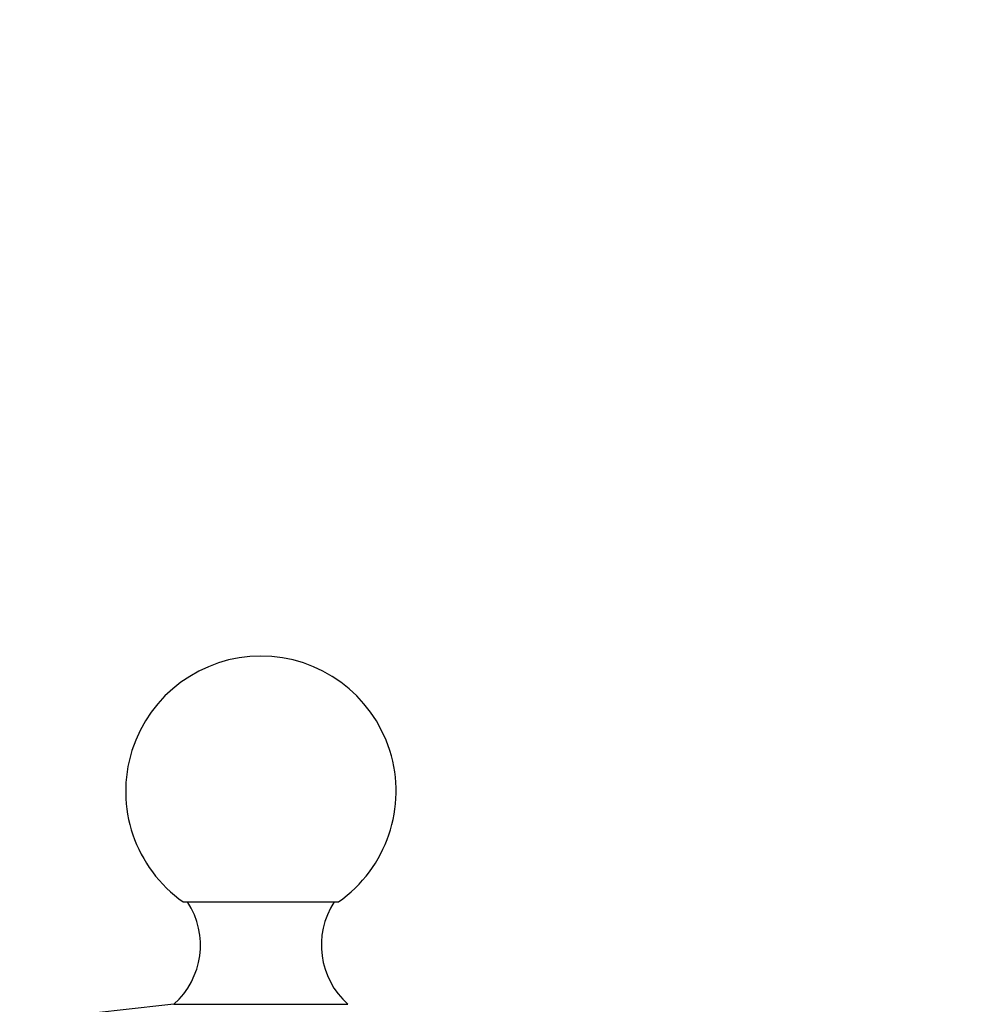
# Model space of a CAD drawing. Units: millimetres. Extents: x 0 to 835, y 0 to 1165.
# Drawn here: x 405 to 484, y 792 to 873 of the extents above; entities that cross this region are included whole.
import ezdxf
from ezdxf import colors
from ezdxf.entities.mleader import LeaderData, LeaderLine
from ezdxf.math import Vec2, Vec3

# ---------------------------------------------------------------- set-up
doc = ezdxf.new("R2010")
doc.units = ezdxf.units.MM
doc.layers.add('DV1_Défaut', color=7, linetype='Continuous')
doc.layers.add('Défaut', color=7, linetype='Continuous')

# ---------------------------------------------------------------- blocks, each defined once
blk = doc.blocks.new('_DOT')
at = {"color": 0}
blk.add_line((0, 0), (-1, 0), dxfattribs=at)
at = {"color": 0, "const_width": 0.333}
blk.add_lwpolyline([(-0.1665, 0, 1), (0.1665, 0, 1)], format="xyb", close=True, dxfattribs=at)
blk = doc.blocks.new('SE')
at = {"layer": 'DV1_Défaut', "color": 7, "linetype": 'Continuous'}
for p, q in [((418.933, 800.331), (431.789, 800.331)), ((418.15, 791.851), (432.572, 791.851))]:
    blk.add_line(p, q, dxfattribs=at)
for centre, radius, start, end in [((425.361, 809.503), 11.2, 90, 234.9781), ((425.361, 809.503), 11.2, 305.0219, 90), ((413.796, 796.752), 6.556, 311.61729, 33.08626), ((436.926, 796.752), 6.556, 146.91374, 228.38271), ((454.523, 429.783), 363.89, 95.7366, 103.22506)]:
    blk.add_arc(centre, radius, start, end, dxfattribs=at)

msp = doc.modelspace()

# ---------------------------------------------------------------- block references
at = {"layer": 'Défaut'}
msp.add_blockref('SE', (0, 0), dxfattribs=at)

# ---------------------------------------------------------------- leaders
at = {"layer": 'Défaut', "color": 7, "linetype": 'Continuous'}
ml = msp.add_multileader_mtext('Standard', dxfattribs=at)
ml.set_content('{\\pxsm0.9;\\fSolid Edge ISO|b1||i0||c0|p34;\\W1.;12/02/2009\\P}', color=256)
ml.set_leader_properties()
ml.set_arrow_properties(name='DOT')
ml.build(insert=Vec2(0, 0))
ml.multileader.update_dxf_attribs({"leader_type": 0, "dogleg_length": 0, "arrow_head_size": 12})
ctx = ml.context
ctx.base_point, ctx.char_height, ctx.arrow_head_size, ctx.landing_gap_size = Vec3(747.016, 1157.46), 12, 12, 4.2
notes = []
notes.append((ctx, [(0, (0, 0, 0), (0, 0), (1, 0), 1, [])]))
ctx.mtext.insert = Vec3(749.016, 1163.58)
for ctx, leaders in notes:
    for number, flags, end, landing, length, lines in leaders:
        leader = LeaderData()
        leader.index, (leader.has_last_leader_line, leader.has_dogleg_vector, leader.attachment_direction) = number, flags
        leader.last_leader_point, leader.dogleg_vector, leader.dogleg_length = Vec3(end), Vec3(landing), length
        for number, points, colour, breaks in lines:
            line = LeaderLine()
            line.index, line.vertices, line.color, line.breaks = number, Vec3.list(points), colors.encode_raw_color(colour), breaks
            leader.lines.append(line)
        ctx.leaders.append(leader)

doc.saveas('drawing.dxf')
